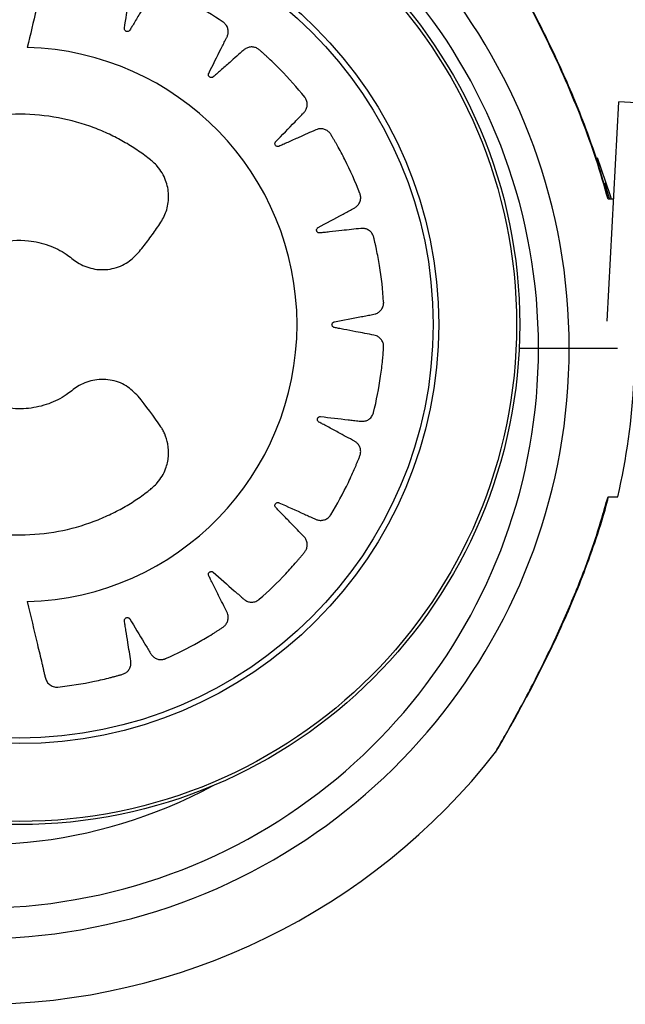
# Model space of a CAD drawing. Units: millimetres. Extents: x 56380.1 to 56395.3, y 33234.9 to 33252.6.
# Drawn here: x 56387.9 to 56387.9, y 33237.2 to 33237.3 of the extents above; entities that cross this region are included whole.
import ezdxf

# ---------------------------------------------------------------- set-up
doc = ezdxf.new("R2010")
doc.units = ezdxf.units.MM

msp = doc.modelspace()

# ---------------------------------------------------------------- linework, layer by layer
at = {"color": 7, "linetype": 'Continuous', "lineweight": 25}
for p, q in [((56387.93754043608, 33237.26480433917), (56387.93887256049, 33237.28984259101)), ((56388.27839237428, 33237.27177892462), (56387.93887256049, 33237.28984259101)), ((56387.93721585203, 33237.28060050031), (56387.93781355935, 33237.27873000493)), ((56387.93828052313, 33237.27871481612), (56387.93762737724, 33237.27871481612)), ((56387.92748222474, 33237.26171481612), (56387.93871120881, 33237.26171481612)), ((56387.93704466048, 33237.24251465169), (56387.93765657146, 33237.24471798987)), ((56387.93762737724, 33237.24471481612), (56387.93767151482, 33237.24471481612)), ((56387.92132215312, 33237.23846246507), (56387.92132049939, 33237.23846341985))]:
    msp.add_line(p, q, dxfattribs=at)
at = {"color": 7, "linetype": 'Continuous', "lineweight": 25, "flags": 128}
msp.add_lwpolyline([(56387.93637196848, 33237.28350246225), (56387.93783255128, 33237.2792720745), (56387.93798851543, 33237.27875306376)], dxfattribs=at)
at = {"color": 7, "linetype": 'Continuous', "lineweight": 25}
for radius in [0.05714999999999975, 0.05679278760968748, 0.04789478863466866, 0.04725200102498002]:
    msp.add_circle((56387.87039538559, 33237.2644009464), radius, dxfattribs=at)
for centre, radius, start, end in [((56387.86568944841, 33237.26171481612), 0.06750000000000025, 202.4999998377997, 157.5000001622002), ((56387.86568944841, 33237.26171481612), 0.064, 202.4999998377997, 157.5000001622002), ((56387.86568944841, 33237.26171481612), 0.05675000000000025, 121.2268517792304, 298.208254434758), ((56387.8704207724, 33237.26439919349), 0.03168061491624474, 271.5685334962818, 88.43146650371821), ((56387.86568944841, 33237.26171481612), 0.07499999999977579, 346.9001756846292, 357.1922472507636), ((56387.86568944841, 33237.26171481612), 0.0749999999999996, 218.0249332678532, 321.9749761651918)]:
    msp.add_arc(centre, radius, start, end, dxfattribs=at)
for points, knots in [([(56387.93765865715, 33237.27871219943), (56387.9373412374, 33237.27989152656), (56387.9366075219, 33237.28261754038), (56387.93523199194, 33237.2865252889), (56387.93372002167, 33237.29035386072), (56387.93225481472, 33237.29370082178), (56387.93083459294, 33237.29671577508), (56387.92952416821, 33237.29932111293), (56387.92839626785, 33237.30146892952), (56387.92745880358, 33237.30320464394), (56387.92666415029, 33237.30464352367), (56387.92602251134, 33237.30578403966), (56387.92552784053, 33237.3066477258), (56387.92517738123, 33237.30725288415), (56387.92502091777, 33237.30752354794), (56387.92497863763, 33237.30759659303), (56387.92496594126, 33237.30761830182), (56387.9249645541, 33237.30762081633), (56387.92495302346, 33237.30764025589), (56387.92493918434, 33237.30766320039), (56387.92490907189, 33237.30771078891), (56387.92485219298, 33237.30779885522), (56387.92478887365, 33237.30786200581), (56387.9247481548, 33237.30790261616)], [0, 0, 0, 0, 0.1027380451873535, 0.2374789197291977, 0.3470263928376199, 0.4471061820253429, 0.5432066091520952, 0.6278103555208853, 0.6954148208558785, 0.7539329973455681, 0.8058483918065263, 0.8535592755881803, 0.8942079242005078, 0.9281867092257907, 0.9633516938118905, 0.9814108920098659, 0.9860878898616378, 0.9897039982107457, 0.9905550589769783, 0.9911757235538787, 0.9925630161422746, 0.9952174880703321, 1, 1, 1, 1]), ([(56387.93762737724, 33237.27871481612), (56387.93719135112, 33237.2802406774), (56387.93631939086, 33237.28329207808), (56387.93467093421, 33237.28782671841), (56387.93280882221, 33237.29233087062), (56387.93072751767, 33237.29682439532), (56387.92887787712, 33237.3004750523), (56387.92738792119, 33237.30326304267), (56387.92629960628, 33237.30523591341), (56387.92542938436, 33237.30677111834), (56387.92486530103, 33237.30774903298), (56387.92479987002, 33237.30786161734), (56387.92476866147, 33237.30791531655)], [0, 0, 0, 0, 0.1328557075630301, 0.2656833892216435, 0.4019697447747091, 0.5381277765924907, 0.6794122571398462, 0.7502626804594444, 0.8225709459942288, 0.8964834751493274, 0.9506258596207375, 1, 1, 1, 1]), ([(56387.87128795497, 33237.23273044934), (56387.87167486489, 33237.23109870148), (56387.87223201517, 33237.22874898455), (56387.87282171901, 33237.22625807229), (56387.87305933529, 33237.22525813661), (56387.87315851593, 33237.22483483471), (56387.87326297555, 33237.22441251946), (56387.87334941665, 33237.22397771689), (56387.87352074317, 33237.22353887205), (56387.87388197786, 33237.22317083117), (56387.87428402029, 33237.22299688396), (56387.87457709641, 33237.22296441187), (56387.87470143532, 33237.22296598534), (56387.87475453602, 33237.22296948679), (56387.87477754203, 33237.22297153535), (56387.87478759184, 33237.22297253213), (56387.87479199939, 33237.22297298891), (56387.87479393591, 33237.2229731934), (56387.87479478743, 33237.22297328405), (56387.87479519686, 33237.22297332779), (56387.87619405065, 33237.22312311334), (56387.87819968982, 33237.22344003624), (56387.8802920853, 33237.22392576357), (56387.88112667837, 33237.22414333264), (56387.88147898673, 33237.22423745966), (56387.88182947443, 33237.22433810993), (56387.88219008483, 33237.22443054494), (56387.88255224999, 33237.22458476451), (56387.88285970557, 33237.22486613708), (56387.88306867229, 33237.2252314), (56387.88315220058, 33237.22560984121), (56387.88309149806, 33237.22620282524), (56387.88294140065, 33237.22699918778), (56387.88276322807, 33237.22816327395), (56387.88260013396, 33237.22917871306), (56387.88247783701, 33237.22992345997), (56387.88242388691, 33237.23028743178), (56387.88238300172, 33237.23048161226), (56387.88237671954, 33237.23064035799), (56387.88241889566, 33237.2307509212), (56387.88249496311, 33237.23084017547), (56387.8825949074, 33237.23089710755), (56387.88270787881, 33237.2309181446), (56387.88282844177, 33237.23089874795), (56387.88291802003, 33237.23084542022), (56387.88296601207, 33237.23079411135), (56387.88298364083, 33237.23077013624), (56387.88299066942, 33237.23075947882), (56387.88299362079, 33237.23075478133), (56387.88299489206, 33237.23075271385), (56387.88299544614, 33237.23075180413), (56387.88299568891, 33237.23075140387), (56387.88299579553, 33237.23075122775), (56387.88299584677, 33237.23075114304), (56387.88354586796, 33237.22984139954), (56387.88420568404, 33237.22875428002), (56387.8849686482, 33237.22748494847), (56387.88524708635, 33237.22703582772), (56387.88543305115, 33237.22670644419), (56387.88562593445, 33237.22647007845), (56387.88589297974, 33237.22626094522), (56387.88630289005, 33237.22611003921), (56387.88666968051, 33237.22610324538), (56387.88690989743, 33237.22615920242), (56387.88700844195, 33237.2261932141), (56387.88705007041, 33237.22620969769), (56387.88706803314, 33237.22621721596), (56387.88707586676, 33237.22622057306), (56387.88707929991, 33237.22622205948), (56387.88708080784, 33237.22622271528), (56387.88708147081, 33237.22622300418), (56387.88708178957, 33237.2262231432), (56387.88836572073, 33237.22678342211), (56387.89017563569, 33237.22768496104), (56387.89201631464, 33237.22877444552), (56387.89274320057, 33237.22923186969), (56387.89304932837, 33237.22942716449), (56387.89335174709, 33237.22962812588), (56387.89366661185, 33237.22982465947), (56387.89396470279, 33237.23008068527), (56387.89417269442, 33237.23044152239), (56387.89426161457, 33237.23085251333), (56387.89422710389, 33237.23123898617), (56387.89398984807, 33237.23178597071), (56387.89360800425, 33237.23250040311), (56387.89308837095, 33237.23355557011), (56387.89262809421, 33237.23447382147), (56387.89228789639, 33237.23514645615), (56387.89212718099, 33237.23547693421), (56387.89202989185, 33237.23564965285), (56387.89197619513, 33237.2357990641), (56387.89198316608, 33237.23591719272), (56387.89202886864, 33237.23602519221), (56387.89210706337, 33237.23610954681), (56387.89220847761, 33237.23616358617), (56387.89232929238, 33237.23618134695), (56387.89243076177, 33237.23615742891), (56387.89249196311, 33237.23612292915), (56387.89251598624, 33237.23610536589), (56387.89252589465, 33237.23609731574), (56387.89253012216, 33237.23609372335), (56387.89253195637, 33237.23609213394), (56387.89253275839, 33237.23609143298), (56387.89253311031, 33237.23609112425), (56387.89253326496, 33237.23609098835), (56387.89253333931, 33237.23609092298), (56387.89333151389, 33237.23538870734), (56387.8942877461, 33237.23455034452), (56387.89539715976, 33237.23356923099), (56387.89579768664, 33237.23322471393), (56387.89607403713, 33237.23296660092), (56387.89632902095, 33237.23279927819), (56387.89664665651, 33237.23268016923), (56387.89708303403, 33237.23265961047), (56387.8974349048, 33237.23276353579), (56387.89764716171, 33237.23288921473), (56387.8977309061, 33237.23295131678), (56387.89776564518, 33237.23297956864), (56387.89778051295, 33237.23299214613), (56387.89778697326, 33237.23299770595), (56387.89778979998, 33237.23300015702), (56387.89779104067, 33237.2330012364), (56387.89779158598, 33237.23300171149), (56387.89779184813, 33237.23300194003), (56387.89884725711, 33237.23392242231), (56387.90030196777, 33237.2353258109), (56387.90173059903, 33237.23691678144), (56387.90228676547, 33237.23757085326), (56387.90252022428, 33237.23784882826), (56387.90274847006, 33237.23813108191), (56387.9029899999, 33237.23841289132), (56387.90319776216, 33237.23874654249), (56387.90328809452, 33237.23915335548), (56387.90324965086, 33237.23957235894), (56387.90310091162, 33237.2399302576), (56387.90271217709, 33237.24037963655), (56387.90213521276, 33237.24094324986), (56387.90132590515, 33237.24178985486), (56387.90061373033, 33237.24252401114), (56387.90008921405, 33237.24306092276), (56387.89983761199, 33237.24332664057), (56387.89969332907, 33237.24346168414), (56387.89959733315, 33237.2435879139), (56387.89956850732, 33237.24370294275), (56387.89957984287, 33237.24381991392), (56387.89962940151, 33237.24392396839), (56387.89971028233, 33237.24400592292), (56387.89982059388, 33237.24405889469), (56387.8999248203, 33237.24406614195), (56387.89999362751, 33237.24405126209), (56387.90002182162, 33237.24404156775), (56387.90003368748, 33237.24403679716), (56387.90003879652, 33237.24403461072), (56387.90004102224, 33237.24403363261), (56387.90004199721, 33237.24403319921), (56387.90004242535, 33237.24403300793), (56387.90004261358, 33237.24403292366), (56387.90004270407, 33237.2440328831), (56387.90100800469, 33237.24359998439), (56387.90216355999, 33237.24308404927), (56387.90350682991, 33237.24247764485), (56387.90398649518, 33237.24226869173), (56387.90432347742, 33237.24210595791), (56387.9046143801, 33237.24202308302), (56387.90495403857, 33237.24200410106), (56387.90537774329, 33237.24211547848), (56387.90568297751, 33237.24232079524), (56387.90584797858, 33237.24250493122), (56387.90590926727, 33237.24258953007), (56387.90593393281, 33237.24262699918), (56387.90594434129, 33237.24264349891), (56387.90594883513, 33237.24265075859), (56387.90595079583, 33237.24265395258), (56387.90595165532, 33237.24265535787), (56387.90595203288, 33237.24265597619), (56387.90595221434, 33237.24265627356), (56387.90668475443, 33237.24385732901), (56387.90765403039, 33237.24564155997), (56387.90854216654, 33237.24759738852), (56387.90887751258, 33237.24839201102), (56387.90901726045, 33237.2487288368), (56387.90915072438, 33237.24906818836), (56387.90929686777, 33237.24941057146), (56387.90939493519, 33237.24979179336), (56387.90935881524, 33237.25020699753), (56387.90919618901, 33237.2505951183), (56387.90894678806, 33237.25089168765), (56387.90844107532, 33237.25120345178), (56387.90772133827, 33237.25156729536), (56387.9066948953, 33237.25213135229), (56387.90579487477, 33237.25261732555), (56387.90513315813, 33237.25297163673), (56387.9048132856, 33237.2531493851), (56387.90463506628, 33237.25323478414), (56387.90450555014, 33237.25332629949), (56387.90444346384, 33237.25342733342), (56387.90441909538, 33237.25354229832), (56387.9044350651, 33237.25365644015), (56387.90448755346, 33237.25375892541), (56387.90457682657, 33237.25384262104), (56387.90467404797, 33237.25388087896), (56387.90474414472, 33237.25388738184), (56387.90477394911, 33237.25388661572), (56387.90478670037, 33237.25388563467), (56387.90479223045, 33237.253885086), (56387.90479464729, 33237.25388482257), (56387.90479570747, 33237.25388470246), (56387.90479617331, 33237.2538846488), (56387.90479637816, 33237.25388462503), (56387.90479647666, 33237.25388461357), (56387.90584728119, 33237.25376207202), (56387.9071045054, 33237.2536175577), (56387.90856796229, 33237.25344321793), (56387.9090882632, 33237.25338819857), (56387.90945858644, 33237.25333434664), (56387.90976094581, 33237.25334279791), (56387.91009058785, 33237.25342684737), (56387.91046117932, 33237.25366049794), (56387.91069053281, 33237.25394810858), (56387.91079251569, 33237.25417334379), (56387.91082552369, 33237.25427245858), (56387.91083777841, 33237.25431561116), (56387.91084274269, 33237.25433447735), (56387.91084484513, 33237.25434275246), (56387.91084575445, 33237.25434638826), (56387.91084615152, 33237.25434798699), (56387.91084632563, 33237.25434869022), (56387.91084640926, 33237.25434902841), (56387.91118381611, 33237.25571479039), (56387.91157160797, 33237.25770792697), (56387.91183040845, 33237.25984031377), (56387.91191124536, 33237.26069900305), (56387.91194322259, 33237.26106226402), (56387.91196844719, 33237.26142604393), (56387.91200485248, 33237.26179652839), (56387.91198372678, 33237.26218959461), (56387.91182440602, 33237.26257471284), (56387.91155258124, 33237.26289595467), (56387.91122553335, 33237.26310378607), (56387.91064947038, 33237.26324902276), (56387.90985362889, 33237.26337955974), (56387.90870506678, 33237.26360879862), (56387.90770055783, 33237.26380159055), (56387.90696291744, 33237.26394048615), (56387.90660439614, 33237.26401380327), (56387.90640874406, 33237.26404164893), (56387.90625770083, 33237.26408997526), (56387.9061681029, 33237.26416765908), (56387.90611028683, 33237.26426997257), (56387.90609118892, 33237.26438363286), (56387.90611042467, 33237.26449715924), (56387.90617039314, 33237.26460382897), (56387.90625160734, 33237.26466955509), (56387.90631650305, 33237.26469683857), (56387.90634515799, 33237.26470507161), (56387.90635761395, 33237.26470797093), (56387.90636305301, 33237.26470911084), (56387.90636543719, 33237.26470958648), (56387.90636648441, 33237.26470979078), (56387.90636694482, 33237.26470987971), (56387.90636714734, 33237.26470991865), (56387.90636724472, 33237.26470993734), (56387.9074062413, 33237.26490909715), (56387.90864870633, 33237.26514938552), (56387.9100968244, 33237.26542324395), (56387.91060969362, 33237.26552728467), (56387.91097917877, 33237.26558729559), (56387.91126510037, 33237.26568628051), (56387.91155419059, 33237.26586551806), (56387.91183738041, 33237.26619971263), (56387.91196967699, 33237.26654291657), (56387.91199925663, 33237.26678836282), (56387.91200095434, 33237.26689280638), (56387.91199967535, 33237.26693764343), (56387.91199874097, 33237.26695712791), (56387.9119982596, 33237.26696565169), (56387.91199803436, 33237.26696939243), (56387.91199793267, 33237.26697103645), (56387.91199788742, 33237.26697175945), (56387.91199786556, 33237.26697210711), (56387.91190967113, 33237.26836974733), (56387.91168125773, 33237.27037810745), (56387.91128812081, 33237.2724799205), (56387.91110753212, 33237.27331927662), (56387.91102901341, 33237.27367368881), (56387.91094393076, 33237.27402656827), (56387.91086732165, 33237.27438947622), (56387.91072929229, 33237.27475684688), (56387.91046239014, 33237.27507556735), (56387.91010785265, 33237.27530003384), (56387.90973167866, 33237.27540134313), (56387.90912814032, 33237.27536498315), (56387.90831066764, 33237.27525491331), (56387.90711943179, 33237.2751307169), (56387.90607988449, 33237.27501590135), (56387.90531733588, 33237.27492865748), (56387.90494494807, 33237.27489198244), (56387.90474631209, 33237.27486016112), (56387.90458609143, 33237.27486161551), (56387.90447775064, 33237.27490912246), (56387.90439232931, 33237.27498941071), (56387.90434032938, 33237.27509196719), (56387.90432479142, 33237.27520578828), (56387.90434998097, 33237.27532523368), (56387.90440754265, 33237.2754121086), (56387.90446108283, 33237.27545756326), (56387.90448587003, 33237.27547401473), (56387.90449684971, 33237.27548052143), (56387.90450168223, 33237.27548324302), (56387.90450380781, 33237.27548441321), (56387.90450474284, 33237.27548492282), (56387.9045051542, 33237.27548514603), (56387.90450533519, 33237.27548524404), (56387.90450542223, 33237.27548529115), (56387.90545753651, 33237.27600018037), (56387.90659542382, 33237.27661801854), (56387.90792363974, 33237.2773319538), (56387.90839095048, 33237.2775913467), (56387.90873093132, 33237.27776270938), (56387.90897495618, 33237.2779442439), (56387.90919651072, 33237.27820240425), (56387.90936567862, 33237.27860651857), (56387.90938823052, 33237.27897369116), (56387.90934234527, 33237.2792166435), (56387.90931243698, 33237.27931673729), (56387.90929768313, 33237.27935910056), (56387.90929091071, 33237.27937739569), (56387.90928787879, 33237.27938537724), (56387.90928653486, 33237.27938887578), (56387.90928594164, 33237.27939041255), (56387.90928568026, 33237.27939108822), (56387.90928555447, 33237.2793914131), (56387.90877730261, 33237.2807032169), (56387.907949951, 33237.28255752681), (56387.90693702647, 33237.28445173775), (56387.90650999445, 33237.28520108782), (56387.90632752492, 33237.28551681864), (56387.90613922964, 33237.28582909574), (56387.90595623596, 33237.28615328302), (56387.90571317734, 33237.28646291161), (56387.90536155785, 33237.28668665898), (56387.90495453164, 33237.28679349852), (56387.90456743948, 33237.28677578225), (56387.90401245698, 33237.28656379953), (56387.90328600767, 33237.28621354965), (56387.90221413124, 33237.28574150486), (56387.90128111018, 33237.28532236445), (56387.90059750315, 33237.28501238582), (56387.90026190785, 33237.2848664793), (56387.90008575408, 33237.28477689709), (56387.8999343535, 33237.28472970225), (56387.89981638976, 33237.28474183162), (56387.89971029601, 33237.28479237729), (56387.89962937955, 33237.28487444992), (56387.89957991978, 33237.28497843062), (56387.89956774192, 33237.2851001941), (56387.8995964725, 33237.2852006442), (56387.89963392509, 33237.28526025247), (56387.8996526531, 33237.28528345052), (56387.89966118422, 33237.28529297822), (56387.89966498189, 33237.28529703539), (56387.89966666038, 33237.28529879414), (56387.89966740028, 33237.28529956286), (56387.8996677261, 33237.2852999001), (56387.89966786951, 33237.2853000483), (56387.89966793849, 33237.28530011954), (56387.90040406593, 33237.28605991881), (56387.90128312886, 33237.28697025183), (56387.90231125701, 33237.28802618595), (56387.90267133203, 33237.28840592966), (56387.90293932276, 33237.28866727533), (56387.90311652322, 33237.28891252862), (56387.90325022284, 33237.28922529637), (56387.90329008984, 33237.28966152235), (56387.9032012615, 33237.29001845491), (56387.90308449847, 33237.29023636594), (56387.90302589903, 33237.29032283815), (56387.90299909902, 33237.29035880698), (56387.90298714286, 33237.29037422023), (56387.90298185302, 33237.29038092128), (56387.90297952007, 33237.29038385406), (56387.90297849254, 33237.29038514144), (56387.90297804023, 33237.2903857073), (56387.90297782265, 33237.29038597934), (56387.90210286532, 33237.29147942622), (56387.90076234643, 33237.29299226865), (56387.89923330901, 33237.29448699914), (56387.89860337934, 33237.29507036832), (56387.89833554073, 33237.29531539007), (56387.89806320922, 33237.29555538703), (56387.89779205414, 33237.29580846014), (56387.89746805715, 33237.29602990874), (56387.89706650966, 33237.29613751097), (56387.89664735655, 33237.29611762573), (56387.89628145873, 33237.29598456288), (56387.8958132053, 33237.29561237707), (56387.89521656472, 33237.2950612613), (56387.89432834007, 33237.29428896988), (56387.89355687248, 33237.29360980747), (56387.89299265635, 33237.29310920835), (56387.89271379771, 33237.29286949055), (56387.89257146425, 33237.29273135602), (56387.89244060358, 33237.29264135643), (56387.89232459267, 33237.29261802237), (56387.89220851635, 33237.29263472217), (56387.89210703316, 33237.29268886346), (56387.89202895455, 33237.29277317734), (56387.89198101962, 33237.29288548895), (56387.89197831541, 33237.2929897041), (56387.89199609643, 33237.29305767227), (56387.89200696464, 33237.29308537536), (56387.89201222682, 33237.29309700682), (56387.89201462451, 33237.29310200964), (56387.89201569456, 33237.29310418807), (56387.89201616823, 33237.29310514213), (56387.89201637718, 33237.29310556105), (56387.89201646922, 33237.29310574521), (56387.89201651351, 33237.29310583374), (56387.89249205398, 33237.29405585101), (56387.89305900054, 33237.29519322394), (56387.89372480061, 33237.29651503074), (56387.89395509828, 33237.29698790744), (56387.89413304287, 33237.29731922094), (56387.89422873543, 33237.29760707937), (56387.89426237725, 33237.29794534746), (56387.89416965449, 33237.29837318623), (56387.89397804569, 33237.29868690819), (56387.89380145429, 33237.29885974331), (56387.89371967988, 33237.29892466422), (56387.89368335156, 33237.29895094415), (56387.89366733401, 33237.29896206456), (56387.89366028267, 33237.29896687184), (56387.89365717959, 33237.29896897047), (56387.89365581417, 33237.29896989066), (56387.89365521337, 33237.29897029493), (56387.89365492441, 33237.29897048923), (56387.89249227988, 33237.29975193019), (56387.89075912415, 33237.30079343687), (56387.88885095152, 33237.30175984918), (56387.88807448911, 33237.30212687245), (56387.88774524664, 33237.30228001858), (56387.88741322144, 33237.30242699345), (56387.8870784153, 33237.30258674696), (56387.88670278068, 33237.30270040492), (56387.88628751428, 33237.30268216885), (56387.88589382488, 33237.30253708839), (56387.88558485527, 33237.3023000479), (56387.88525030696, 33237.30180408539), (56387.8848468845, 33237.3010990246), (56387.88423209675, 33237.30009534152), (56387.88370060086, 33237.29921562387), (56387.88331306912, 33237.29856852103), (56387.883119219, 33237.2982560391), (56387.88302502038, 33237.29808149498), (56387.88292728637, 33237.29795630661), (56387.88282366421, 33237.29789916245), (56387.88270793942, 33237.29788017904), (56387.88259487157, 33237.29790129256), (56387.88249505032, 33237.29795822071), (56387.88241555682, 33237.29805091613), (56387.88238163499, 33237.2981494931), (56387.88237815131, 33237.29821966219), (56387.88238018462, 33237.29824935132), (56387.88238170501, 33237.29826202688), (56387.88238248708, 33237.2982675192), (56387.88238285243, 33237.29826991859), (56387.88238301723, 33237.29827097093), (56387.88238309052, 33237.2982714333), (56387.88238312291, 33237.29827163661), (56387.88238313852, 33237.29827173437), (56387.88255115574, 33237.2993221105), (56387.88275005684, 33237.30057891364), (56387.88298776734, 33237.30204161479), (56387.88306521717, 33237.30256175319), (56387.88313509848, 33237.30293095815), (56387.88313952686, 33237.30323379785), (56387.8830695604, 33237.30356671536), (56387.88285187699, 33237.30394690413), (56387.88257427559, 33237.30418827665), (56387.88235357933, 33237.30429974208), (56387.88225595729, 33237.3043369336), (56387.88221336468, 33237.30435101166), (56387.88219472656, 33237.30435677346), (56387.88218654831, 33237.30435922577), (56387.88218295445, 33237.30436028883), (56387.88218137406, 33237.30436075349), (56387.88218067885, 33237.30436095735), (56387.88218034452, 33237.30436105527), (56387.88083016028, 33237.30475621561), (56387.87885530445, 33237.30522836307), (56387.87673585875, 33237.3055776211), (56387.87588137235, 33237.30569485208), (56387.87551981762, 33237.30574231069), (56387.87515736892, 33237.3057827196), (56387.87476487692, 33237.3058393052), (56387.8743175963, 33237.30582280039), (56387.87385036005, 33237.30560531778), (56387.87355244576, 33237.30528397924), (56387.87342424186, 33237.30501845699), (56387.87338432352, 33237.30490068837), (56387.87336994393, 33237.30484945202), (56387.87336421513, 33237.30482707672), (56387.87336180868, 33237.30481726849), (56387.8733607718, 33237.30481296036), (56387.8733603198, 33237.30481106626), (56387.87336012175, 33237.30481023314), (56387.87336002666, 33237.30480983251), (56387.87266915981, 33237.30189581252), (56387.8719785482, 33237.2989818363), (56387.87128795497, 33237.29606793764)], [0, 0, 0, 0, 0.02250715764388128, 0.03241030700721075, 0.03435556848929506, 0.03630082997137989, 0.03824609145346471, 0.04019135293555101, 0.0422570660168257, 0.04446526438305085, 0.04692768013959446, 0.04796411819243598, 0.04840467717300358, 0.04859511945318896, 0.04867822611953831, 0.04871465761668916, 0.04873066107135079, 0.04873769746422835, 0.04874079248317707, 0.04874215409898412, 0.04874322385740847, 0.06762241798401797, 0.07593439802159921, 0.07756631766900132, 0.0791977935430439, 0.08082876539933231, 0.0824591731053376, 0.08419701760258236, 0.08605159933709992, 0.08793998926921351, 0.08977004557791826, 0.09114237821741503, 0.09590102574168272, 0.1006596732659491, 0.1069410879979818, 0.1097049104800765, 0.1107906978837555, 0.1118764852874359, 0.1123709378234633, 0.1128962680299509, 0.1134215982364279, 0.1139160507724312, 0.1144105033084296, 0.1149358335148981, 0.1155218825259558, 0.1157695798513346, 0.1158751992881764, 0.1159209275024464, 0.1159408971074796, 0.1159496540103113, 0.115953501249908, 0.115955192909288, 0.1159559370211076, 0.1159562643880181, 0.1159565215867403, 0.1302238614273173, 0.1330263746102748, 0.135828887793228, 0.1373221829314544, 0.1380882124261406, 0.1399128707813051, 0.1417957333426358, 0.143858915732206, 0.1447263694036153, 0.1450966313773111, 0.14525710085142, 0.1453272168000569, 0.1453579714858045, 0.145371484787042, 0.1453774269982807, 0.1453800408654851, 0.1453811908303556, 0.145382094315565, 0.164181188212845, 0.1724580332386428, 0.1740830345475301, 0.1757075826543494, 0.1773316160423564, 0.1789550733119764, 0.1806920029336169, 0.1825453561133084, 0.184432348035962, 0.1862610389469672, 0.187642202404866, 0.192394856708722, 0.1971475110125789, 0.2034210146936705, 0.2061813563133511, 0.2072657762353686, 0.2083501961573861, 0.2088446486933676, 0.2093699788998135, 0.2098953091062738, 0.2103897616422912, 0.2108842141782594, 0.2114095443846837, 0.2119955933956854, 0.2122432907210429, 0.2123489101578741, 0.2123946383721406, 0.2124146079771735, 0.2124233648800032, 0.2124272121195998, 0.21242890377898, 0.2124296478908001, 0.2124299752577093, 0.2124302324564318, 0.2266977800227652, 0.2295003340090083, 0.2323028879952508, 0.2337945454595331, 0.2345606688446057, 0.2363855610917823, 0.2382686631799075, 0.2403320775442085, 0.2411996134157676, 0.2415699068985211, 0.2417303893086273, 0.2418005107687546, 0.2418312678446368, 0.2418447821907759, 0.2418507248604619, 0.2418533389291288, 0.2418544889825947, 0.2418553925373945, 0.2606486605565367, 0.2689228492282038, 0.270547343083329, 0.2721713917716478, 0.2737949348618641, 0.2754179120357632, 0.2771556027835538, 0.2790099780053636, 0.2808981329118695, 0.2827279596717432, 0.2841011345817572, 0.2888337587699842, 0.2935663829582005, 0.2998134468866283, 0.3025621550151316, 0.3036420046370434, 0.3047218542589532, 0.3052172243212957, 0.305743659919101, 0.3062700955169204, 0.3067654655792935, 0.3072608356416191, 0.3077872712394132, 0.3083745436657436, 0.3086227163736352, 0.3087285250644623, 0.3087743322971813, 0.3087943358235778, 0.3088031074862777, 0.3088069611880468, 0.3088086556845465, 0.3088094010434891, 0.3088097289588993, 0.3088099865884855, 0.3230080371155989, 0.3257969398977092, 0.3285858426798201, 0.3300364390911092, 0.3308046351806753, 0.3326346914894189, 0.3345230814215609, 0.3365916136483857, 0.3374609614953026, 0.3378319491831482, 0.3379927165229354, 0.3380629593647596, 0.3380937690765728, 0.3381073064330941, 0.3381132591984255, 0.3381158777035784, 0.3381170297080137, 0.3381179347952514, 0.356997128921899, 0.3653091089594757, 0.366941028606873, 0.3685725044809127, 0.3702034763371977, 0.3718338840431978, 0.3735717285404774, 0.3754263102750163, 0.3773147002071384, 0.3791447565158501, 0.3805164338362094, 0.3852491173452591, 0.3899818008543035, 0.3962289430862294, 0.3989776856682717, 0.400057548825503, 0.4011374119827326, 0.4016327820450799, 0.4021592176428636, 0.4026856532406483, 0.4031810233030002, 0.4036763933653417, 0.4042028289631283, 0.4047901013894448, 0.4050382740973403, 0.4051440827881714, 0.405189890020891, 0.4052098935472896, 0.4052186652099888, 0.4052225189117591, 0.405224213408257, 0.4052249587672008, 0.4052252866826117, 0.4052255443121986, 0.4194235948393705, 0.4222124976214786, 0.4250014004035807, 0.4264519968148696, 0.4272201929044334, 0.4290502492131647, 0.4309386391452821, 0.4330071713720817, 0.433876519218992, 0.4342475069068356, 0.4344082742466214, 0.4344785170884467, 0.4345093268002587, 0.4345228641567803, 0.4345288169221116, 0.4345314354272641, 0.4345325874316999, 0.4345334925189371, 0.4534126866456108, 0.4617246666831935, 0.4633565863305922, 0.4649880622046335, 0.4666190340609193, 0.4682494417669207, 0.4699872862641878, 0.4718418679987147, 0.4737302579308404, 0.475560314239577, 0.4769319915599617, 0.4816646750689809, 0.4863973585780048, 0.4926445008099213, 0.4953932433919675, 0.496473106549199, 0.4975529697064325, 0.4980483397687941, 0.498574775366576, 0.4991012109643499, 0.4995965810266935, 0.5000919510890535, 0.5006183866868641, 0.5012056591131929, 0.501453831821085, 0.501559640511912, 0.5016054477446301, 0.5016254512710286, 0.5016342229337265, 0.5016380766354975, 0.5016397711319956, 0.5016405164909382, 0.5016408444063494, 0.5016411020359356, 0.5158389746005694, 0.5186278424257497, 0.5214167102509222, 0.5228688927550882, 0.5236369967219974, 0.5254668234818878, 0.5273549783884154, 0.5294232832772775, 0.5302925506978621, 0.5306635075875018, 0.5308242622895268, 0.5308944997482014, 0.5309253071257856, 0.5309388434618966, 0.5309447957795342, 0.53094741408795, 0.5309485660058704, 0.5309494710251528, 0.5497427390442913, 0.5580169277159363, 0.5596414215710556, 0.5612654702593665, 0.5628890133495745, 0.5645119905234666, 0.5662463704970062, 0.56809630344499, 0.5699794055331026, 0.571804297780273, 0.5732136759210891, 0.5780530240723122, 0.5828923722235233, 0.5892803117830976, 0.5920910051893027, 0.5931952061703092, 0.5942994071513177, 0.5947937145382901, 0.595318869955183, 0.5958440253720636, 0.5963383327590065, 0.5968326401459721, 0.5973577955628818, 0.5979436511163153, 0.5981912732466349, 0.5982968627401878, 0.5983425784507247, 0.5983625426877774, 0.5983712972548256, 0.5983751434717577, 0.5983768346821495, 0.5983775785966067, 0.5983779058767127, 0.598378163007248, 0.6129049553093572, 0.6157584323687094, 0.6186119094280644, 0.620084850359082, 0.6208530464486434, 0.6226831027573757, 0.624571492689503, 0.626640024916315, 0.6275093727632304, 0.6278803604510752, 0.6280411277908622, 0.6281113706326878, 0.6281421803445005, 0.628155717701022, 0.6281616704663531, 0.6281642889715047, 0.6281654409759406, 0.6281663460631787, 0.6470455401898096, 0.6553575202273929, 0.6569894398747925, 0.6586209157488354, 0.6602518876051228, 0.6618822953111242, 0.6636201398083703, 0.6654747215429015, 0.6673631114750419, 0.6691931677837853, 0.670564845104166, 0.6752975286131992, 0.6800302121222277, 0.6862773543541351, 0.6890260969361711, 0.6901059600933985, 0.6911858232506256, 0.6916811933129878, 0.6922076289107881, 0.6927340645085724, 0.6932294345708934, 0.6937248046332619, 0.6942512402310783, 0.6948385126574083, 0.6950866853652982, 0.6951924940561245, 0.695238301288843, 0.6952583048152404, 0.6952670764779393, 0.6952709301797083, 0.6952726246762078, 0.695273370035151, 0.695273697950561, 0.6952739555801478, 0.7094718281447552, 0.7122606959699576, 0.7150495637951663, 0.7165017462993439, 0.7172698502662507, 0.7190996770261233, 0.7209878319326267, 0.723056136821465, 0.7239254042420441, 0.7242963611316828, 0.7244571158337065, 0.7245273532923813, 0.724558160669965, 0.7245716970060757, 0.7245776493237139, 0.72458026763213, 0.7245814195500502, 0.7245823245693316, 0.7433755925885059, 0.7516497812601626, 0.7532742751152839, 0.7548983238035984, 0.7565218668938081, 0.7581448440677012, 0.7598792240412555, 0.7617291569892524, 0.7636122590773772, 0.7654371513245548, 0.7668435326813325, 0.7715993818700726, 0.7763552310588338, 0.782632951988033, 0.7853951491968922, 0.7864802981003749, 0.7875654470038597, 0.7880598995398448, 0.7885852297462757, 0.7891105599526989, 0.7896050124886687, 0.7900994650246919, 0.7906247952311803, 0.7912108442422514, 0.7914585415676345, 0.7915641610044779, 0.7916098892187481, 0.791629858823782, 0.7916386157266124, 0.7916424629662095, 0.79164415462559, 0.7916448987374092, 0.7916452261043201, 0.7916454833030417, 0.8059034462144937, 0.8087041175006853, 0.8115047887868823, 0.8129690284292465, 0.8137366765408637, 0.8155653674518683, 0.8174523593745205, 0.8195195391388546, 0.8203884084336363, 0.8207592128459823, 0.8209199049761502, 0.8209901157810331, 0.8210209116009001, 0.8210344428845107, 0.8210403929854145, 0.8210430103197008, 0.8210441618092414, 0.8210450664920438, 0.8398441603893277, 0.8481210054151247, 0.8497460067240125, 0.8513705548308298, 0.8529945882188368, 0.8546180454884564, 0.8563522682641022, 0.8582019905115595, 0.8600848530728771, 0.8619095114280126, 0.8633174429681286, 0.8680732229150083, 0.8728290028618875, 0.8791066323917684, 0.8818687893849151, 0.8829539224893659, 0.8840390555938156, 0.8845335081298127, 0.8850588383362854, 0.8855841685427548, 0.8860786210787452, 0.8865730736147474, 0.8870984038212252, 0.8876844528322894, 0.8879321501576679, 0.8880377695945085, 0.8880834978087778, 0.8881034674138114, 0.8881122243166413, 0.8881160715562383, 0.8881177632156189, 0.8881185073274385, 0.8881188346943492, 0.8881190918930711, 0.90239503446587, 0.9051992374712409, 0.9080034404766127, 0.9094593311906147, 0.9102275272801603, 0.9120575835888665, 0.9139459735209822, 0.9160145057477952, 0.9168838535947113, 0.917254841282557, 0.9174156086223426, 0.9174858514641684, 0.9175166611759817, 0.9175301985325022, 0.9175361512978338, 0.9175387698029864, 0.9175399218074225, 0.9175408268946608, 0.9364200210213095, 0.9447320010588756, 0.9463639207062737, 0.9479953965803113, 0.9496263684365955, 0.9512567761425891, 0.9533224892238616, 0.9555306875900863, 0.9579931033466335, 0.9590295413994762, 0.9594701003800468, 0.9596605426602328, 0.9597436493265824, 0.9597800808237331, 0.9597960842783939, 0.9598031206712716, 0.9598062156902211, 0.9598075773060272, 0.9598086470644525, 1, 1, 1, 1]), ([(56387.88395712832, 33237.27258874416), (56387.88414182658, 33237.27281374853), (56387.8845112934, 33237.27326384293), (56387.88504577708, 33237.27395489301), (56387.88556698459, 33237.27465610867), (56387.88606717895, 33237.27537242923), (56387.88670279948, 33237.27627796883), (56387.88731237817, 33237.27753356961), (56387.88751495461, 33237.27921158597), (56387.88717091933, 33237.28096115332), (56387.88643226077, 33237.28220552324), (56387.88570883487, 33237.28295033795), (56387.88492847599, 33237.28357303428), (56387.88381696605, 33237.28438122157), (56387.88229276102, 33237.28532337323), (56387.88066560506, 33237.28616757785), (56387.87822014355, 33237.28720589308), (56387.87483353058, 33237.2881574559), (56387.87049117115, 33237.2885674787), (56387.8661156692, 33237.28818078717), (56387.86192251187, 33237.28701893864), (56387.8581010974, 33237.28517659581), (56387.85478421753, 33237.28279685651), (56387.85196628965, 33237.27996495005), (56387.84962677117, 33237.27668230158), (56387.84781225987, 33237.27291853751), (56387.84665167062, 33237.26876458255), (56387.84625193309, 33237.2643991935), (56387.84665167062, 33237.26003380444), (56387.84781225987, 33237.25587984947), (56387.84962677117, 33237.2521160854), (56387.85196628965, 33237.24883343693), (56387.85478421753, 33237.24600153048), (56387.8581010974, 33237.24362179117), (56387.86192251187, 33237.24177944835), (56387.8661156692, 33237.24061759981), (56387.87049117116, 33237.24023090827), (56387.87483353055, 33237.24064093112), (56387.87822014362, 33237.24159249379), (56387.88066560495, 33237.24263080929), (56387.88229276141, 33237.24347501315), (56387.88381696463, 33237.24441716757), (56387.88492847968, 33237.24522534708), (56387.88570883052, 33237.24584805562), (56387.88643229502, 33237.24659281169), (56387.88712303037, 33237.24775770753), (56387.88747328717, 33237.24931616376), (56387.88740584284, 33237.25069287353), (56387.8870943209, 33237.25170565481), (56387.88680705192, 33237.25228547851), (56387.88666830691, 33237.25252309423), (56387.88660531145, 33237.25262399362), (56387.88657725315, 33237.2526676689), (56387.8865648447, 33237.25268674548), (56387.8865593731, 33237.25269511191), (56387.88655696329, 33237.25269878783), (56387.88655580382, 33237.25270055471), (56387.88575659704, 33237.25391760618), (56387.88485673623, 33237.25506378557), (56387.88395712832, 33237.25620964282)], [0, 0, 0, 0, 0.006605421728715954, 0.01321335809299219, 0.01982213309461711, 0.02643006945889305, 0.03303549118760638, 0.04493817889863076, 0.05767717524922078, 0.07066779210675503, 0.08475508662795804, 0.08976314126470769, 0.09417696238921032, 0.1073855034856832, 0.1209337944289578, 0.1347961028619241, 0.1489418552491128, 0.1811736040218144, 0.2141638674092338, 0.2473861322120145, 0.2802914870084989, 0.3123615029383396, 0.343154098588011, 0.3724825858661184, 0.4026285009103541, 0.4342076586606957, 0.4668201857228106, 0.4999750725824719, 0.5331299594421269, 0.5657424865042237, 0.5973216442545402, 0.6274675592987481, 0.6567960465768443, 0.6875886422265157, 0.7196586581563545, 0.7525640129528407, 0.7857862777556174, 0.8187765411430369, 0.8510082899157374, 0.8651540423029283, 0.8790163507358941, 0.8925646416791682, 0.9057731827756437, 0.9101870039001666, 0.9151950585369175, 0.9292823530581251, 0.940208342203923, 0.9510296309746662, 0.9601748338157275, 0.9640342198153806, 0.9656942761667294, 0.9664169068764535, 0.9667333234993546, 0.9668722459272047, 0.9669333133306219, 0.9669601716513796, 0.9669719871161965, 0.9669812697537759, 1, 1, 1, 1]), ([(56387.93766774074, 33237.27871481612), (56387.93767514278, 33237.27871481612), (56387.93769446369, 33237.27871481612), (56387.93765297262, 33237.27871481612), (56387.93762737724, 33237.27871481612)], [0, 0, 0, 0, 0.3831109536037852, 1, 1, 1, 1]), ([(56387.88395712832, 33237.25620964282), (56387.88352282984, 33237.25663693184), (56387.88261920583, 33237.25752597163), (56387.88074744292, 33237.25817348193), (56387.87877424779, 33237.25813686927), (56387.87704601329, 33237.25743135619), (56387.87560391598, 33237.25617082285), (56387.87372300195, 33237.2552594165), (56387.87143863356, 33237.25471788461), (56387.86903540224, 33237.25476473454), (56387.86674016805, 33237.25539313297), (56387.86453241007, 33237.25662795384), (56387.86256672035, 33237.25856271528), (56387.8611324601, 33237.26126705526), (56387.86060931193, 33237.2643992072), (56387.86113230013, 33237.26753127828), (56387.86256730917, 33237.2702358446), (56387.86481271311, 33237.27244790002), (56387.86785007064, 33237.27391203526), (56387.87105300619, 33237.27417262064), (56387.87372261813, 33237.27353891463), (56387.87560398506, 33237.27262757419), (56387.87704599441, 33237.27136702804), (56387.87877425352, 33237.27066151855), (56387.88074744138, 33237.27062490482), (56387.88261920618, 33237.27127241541), (56387.88352282996, 33237.27216145515), (56387.88395712832, 33237.27258874416)], [0, 0, 0, 0, 0.03026790569475403, 0.06297697882530533, 0.09609633580402799, 0.1274446953645433, 0.1542691840047483, 0.1916463129754068, 0.2309468633231732, 0.2710954881928127, 0.3108708985638122, 0.3491171087843298, 0.3968348537602041, 0.447145346623994, 0.5001850895976052, 0.5532248325712602, 0.6035353254351594, 0.6512530704110759, 0.7090891266569328, 0.7690531366769787, 0.8083536870247463, 0.8457308159954046, 0.8725553046356148, 0.9039036641961488, 0.937023021174871, 0.9697320943053658, 1, 1, 1, 1]), ([(56387.92476866425, 33237.21551432049), (56387.92476736986, 33237.21551208519), (56387.9247123473, 33237.21541706514), (56387.92492778159, 33237.21578831293), (56387.92552279132, 33237.21682113934), (56387.92659700588, 33237.21872294544), (56387.92788731115, 33237.22108893441), (56387.92960601823, 33237.2243626022), (56387.93175665645, 33237.22873724428), (56387.93406709599, 33237.23404742125), (56387.93608787504, 33237.2393861871), (56387.9371129892, 33237.24293438145), (56387.93762737724, 33237.24471481612)], [0, 0, 0, 0, 0.001220328763853954, 0.0518746938477345, 0.1107698163478743, 0.2004683480969892, 0.2808601887776364, 0.3632926697346889, 0.5250828906122111, 0.690888799165511, 0.8448922900213898, 1, 1, 1, 1]), ([(56387.92522103016, 33237.21625261166), (56387.92523455247, 33237.21627599187), (56387.9253186725, 33237.21642143637), (56387.92562390347, 33237.21694851611), (56387.92610166846, 33237.21778467319), (56387.92673733728, 33237.21891102748), (56387.92752764721, 33237.22033685786), (56387.9284745189, 33237.22209176704), (56387.9295712664, 33237.22419523969), (56387.93079829159, 33237.22665157797), (56387.93211459075, 33237.22942849382), (56387.93351216985, 33237.23259093505), (56387.93494717455, 33237.23613371734), (56387.93633101858, 33237.2400705194), (56387.93726516826, 33237.24295348855), (56387.93764149375, 33237.24455962946), (56387.93767753393, 33237.24471344738)], [0, 0, 0, 0, 0.007250155717891549, 0.04510203747961736, 0.08427593723023967, 0.133623849382217, 0.1887186552191955, 0.2519797347218953, 0.3284538120317561, 0.4127198770420398, 0.5049253917643353, 0.6078526236597414, 0.7253788215450658, 0.8500176056236864, 0.9856363911690504, 1, 1, 1, 1]), ([(56387.93762737724, 33237.24471481612), (56387.93770991518, 33237.24471481612), (56387.93810542177, 33237.24471481612), (56387.93854952911, 33237.24471481612), (56387.93881936696, 33237.24471481612), (56387.93873710887, 33237.24471481612), (56387.93873697407, 33237.24471481612)], [0, 0, 0, 0, 0.1157753037300241, 0.5547739394790158, 0.9992703956734275, 1, 1, 1, 1]), ([(56387.92475672595, 33237.21551738508), (56387.92479619954, 33237.2155655499), (56387.92486002759, 33237.21564343153), (56387.92492178104, 33237.21573816939), (56387.92494704336, 33237.21577943864), (56387.92495373011, 33237.21579057982), (56387.92495820123, 33237.21579809958), (56387.92496252917, 33237.21580544549), (56387.92496840587, 33237.21581550369), (56387.92498458067, 33237.21584332408), (56387.92508507957, 33237.21601727311), (56387.92527213621, 33237.21633946822), (56387.92544315337, 33237.21663691042), (56387.92547503685, 33237.21669236388)], [0, 0, 0, 0, 0.05194444604225813, 0.08399322097335514, 0.09119997770965371, 0.09590749733528904, 0.1010753003311348, 0.1096174276282136, 0.1295462379997349, 0.2109747717058121, 0.5523925327290906, 0.9165505711838475, 1, 1, 1, 1]), ([(56387.92497418736, 33237.21582565502), (56387.9249750276, 33237.21582711639), (56387.92497929561, 33237.21583453955), (56387.9250299534, 33237.21592235069), (56387.92515391968, 33237.21613661652), (56387.92522103016, 33237.21625261166)], [0, 0, 0, 0, 0.1010616565168761, 0.5133499824490438, 1, 1, 1, 1])]:
    msp.add_open_spline(points, degree=3, knots=knots, dxfattribs=at)

doc.saveas('drawing.dxf')
